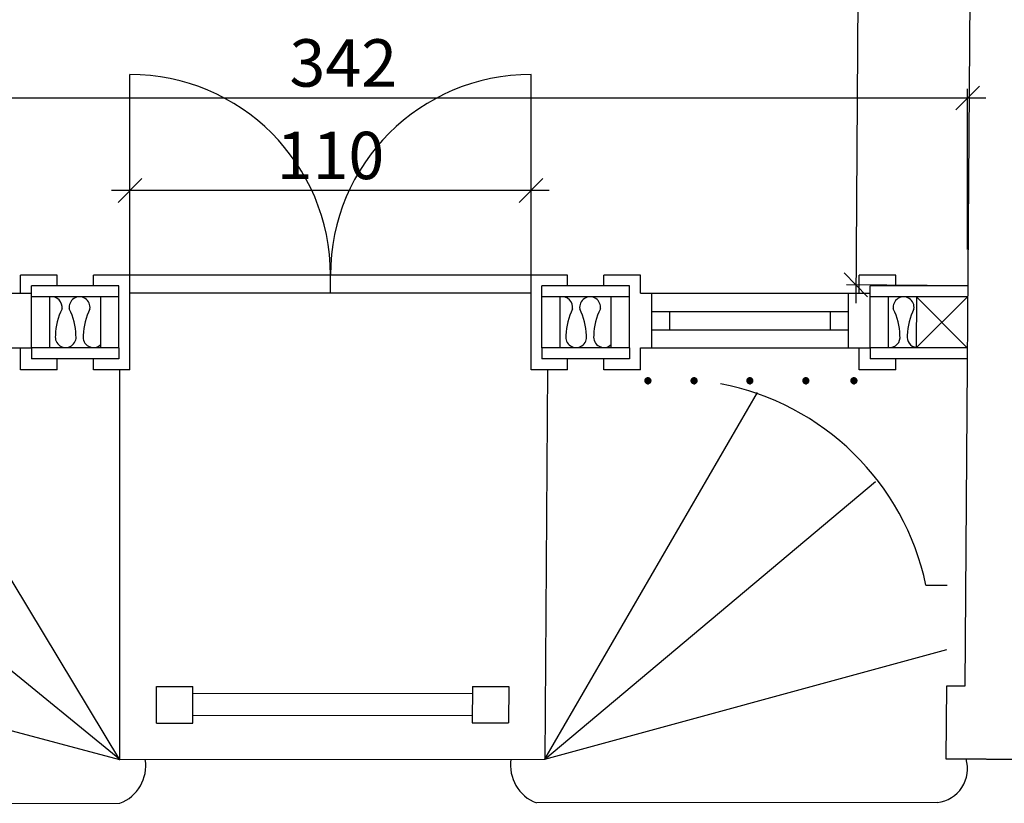
# Model space of a CAD drawing. Units: millimetres. Extents: x -19334 to -6006, y -24447 to -21635.
# Drawn here: x -15851 to -15581, y -23649 to -23434 of the extents above; entities that cross this region are included whole.
import ezdxf

# ---------------------------------------------------------------- set-up
doc = ezdxf.new("R2010")
doc.units = ezdxf.units.MM
doc.header["$LTSCALE"] = 1.5
doc.header["$PDMODE"] = 34
for name, color, linetype in [('DOGRAMA', 4, 'Continuous'), ('gor', 4, 'Continuous'), ('KALIN', 1, 'Continuous'), ('L8', 81, 'Continuous'), ('mer', 2, 'Continuous'), ('OLCU', 21, 'Continuous'), ('OLÇÜ', 21, 'Continuous')]:
    doc.layers.add(name, color=color, linetype=linetype)
doc.styles.add('OLCU', font='TIMES.TTF', dxfattribs={"width": 0.7})
doc.dimstyles.new('OLCU', dxfattribs={"dimtxt": 13, "dimasz": 6.5, "dimexe": 2.5, "dimexo": 10, "dimgap": 3, "dimtad": 1, "dimdec": 0, "dimdsep": 46, "dimtxsty": 'OLCU', "dimblk1": 'OBLIQUE', "dimblk2": 'OBLIQUE', "dimsah": 1, "dimcen": 0, "dimdle": 5, "dimclrd": 21, "dimclre": 21, "dimclrt": 20, "dimadec": 0, "dimazin": 0, "dimtfac": 0.008333, "dimtdec": 0, "dimtmove": 2, "dimatfit": 3, "dimldrblk": 'OBLIQUE', "dimfxl": 0, "dimtolj": 1, "dimarcsym": 0})

# ---------------------------------------------------------------- blocks, each defined once
blk = doc.blocks.new('_OBLIQUE')
at = {"color": 0, "linetype": 'ByBlock'}
blk.add_line((-0.5, -0.5), (0.5, 0.5), dxfattribs=at)
blk = doc.blocks.new('*D57')
at = {"layer": 'Defpoints', "color": 0, "ltscale": 3}
for p in [(-15597.2, -22261.46), (-15607.41, -23636.42), (-15533.84, -23636.96)]:
    blk.add_point(p, dxfattribs=at)
at = {"layer": 'OLÇÜ', "color": 21, "lineweight": -2, "ltscale": 3}
for p, q in [((-15523.59, -22257), (-15533.88, -23641.96)), ((-15587.2, -22261.53), (-15521.13, -22262.02)), ((-15597.41, -23636.49), (-15531.34, -23636.98))]:
    blk.add_line(p, q, dxfattribs=at)
at = {"layer": 'OLÇÜ', "color": 21, "lineweight": -2, "ltscale": 3, "xscale": 6.5, "yscale": 6.5, "zscale": 6.5}
for p, rotation in [((-15523.63, -22262), 89.57443506004495), ((-15533.84, -23636.96), 269.5744350600449)]:
    blk.add_blockref('_OBLIQUE', p, dxfattribs=dict(at, rotation=rotation))
at = {"layer": 'OLÇÜ', "color": 20, "ltscale": 3, "insert": (-15538.37, -22949.41), "char_height": 13, "attachment_point": 5, "rotation": 89.5744, "style": 'OLCU'}
blk.add_mtext('\\A1;1375', dxfattribs=at)
blk = doc.blocks.new('*D111')
at = {"layer": 'Defpoints', "color": 0, "ltscale": 3}
for p in [(-15821.19, -23480.57), (-15821.19, -23503.75), (-15711.19, -23503.75)]:
    blk.add_point(p, dxfattribs=at)
at = {"layer": 'OLÇÜ', "color": 21, "lineweight": -2, "ltscale": 3}
for p, q in [((-15821.19, -23493.75), (-15821.19, -23478.07)), ((-15711.19, -23493.75), (-15711.19, -23478.07)), ((-15706.19, -23480.57), (-15826.19, -23480.57))]:
    blk.add_line(p, q, dxfattribs=at)
at = {"layer": 'OLÇÜ', "color": 21, "lineweight": -2, "ltscale": 3, "xscale": 6.5, "yscale": 6.5, "zscale": 6.5, "rotation": 180}
blk.add_blockref('_OBLIQUE', (-15821.19, -23480.57), dxfattribs=at)
at = {"layer": 'OLÇÜ', "color": 21, "lineweight": -2, "ltscale": 3, "xscale": 6.5, "yscale": 6.5, "zscale": 6.5}
blk.add_blockref('_OBLIQUE', (-15711.19, -23480.57), dxfattribs=at)
at = {"layer": 'OLÇÜ', "color": 20, "ltscale": 3, "insert": (-15766.19, -23470.96), "char_height": 13, "attachment_point": 5, "style": 'OLCU'}
blk.add_mtext('\\A1;110', dxfattribs=at)
blk = doc.blocks.new('*D112')
at = {"layer": 'Defpoints', "color": 0, "ltscale": 3}
for p in [(-15591.45, -23455.19), (-15933.91, -23506.75), (-15591.45, -23506.75)]:
    blk.add_point(p, dxfattribs=at)
at = {"layer": 'OLÇÜ', "color": 21, "lineweight": -2, "ltscale": 3}
for p, q in [((-15933.91, -23496.75), (-15933.91, -23452.69)), ((-15591.45, -23496.75), (-15591.45, -23452.69)), ((-15938.91, -23455.19), (-15586.45, -23455.19))]:
    blk.add_line(p, q, dxfattribs=at)
at = {"layer": 'OLÇÜ', "color": 21, "lineweight": -2, "ltscale": 3, "xscale": 6.5, "yscale": 6.5, "zscale": 6.5, "rotation": 180}
blk.add_blockref('_OBLIQUE', (-15933.91, -23455.19), dxfattribs=at)
at = {"layer": 'OLÇÜ', "color": 21, "lineweight": -2, "ltscale": 3, "xscale": 6.5, "yscale": 6.5, "zscale": 6.5}
blk.add_blockref('_OBLIQUE', (-15591.45, -23455.19), dxfattribs=at)
at = {"layer": 'OLÇÜ', "color": 20, "ltscale": 3, "insert": (-15762.68, -23445.58), "char_height": 13, "attachment_point": 5, "style": 'OLCU'}
blk.add_mtext('\\A1;342', dxfattribs=at)
blk = doc.blocks.new('*D113')
at = {"layer": 'Defpoints', "color": 0, "ltscale": 3}
for p in [(-15594.67, -23156.76), (-15622.13, -23506.45), (-15581.45, -23506.75)]:
    blk.add_point(p, dxfattribs=at)
at = {"layer": 'OLÇÜ', "color": 21, "lineweight": -2, "ltscale": 3}
for p, q in [((-15619.49, -23151.58), (-15622.16, -23511.45)), ((-15604.67, -23156.69), (-15622.03, -23156.56)), ((-15591.45, -23506.68), (-15624.63, -23506.43))]:
    blk.add_line(p, q, dxfattribs=at)
at = {"layer": 'OLÇÜ', "color": 21, "lineweight": -2, "ltscale": 3, "xscale": 6.5, "yscale": 6.5, "zscale": 6.5}
for p, rotation in [((-15619.53, -23156.58), 89.57443506000322), ((-15622.13, -23506.45), 269.5744350600032)]:
    blk.add_blockref('_OBLIQUE', p, dxfattribs=dict(at, rotation=rotation))
at = {"layer": 'OLÇÜ', "color": 20, "ltscale": 3, "insert": (-15630.44, -23331.44), "char_height": 13, "attachment_point": 5, "rotation": 89.5744, "style": 'OLCU'}
blk.add_mtext('\\A1;350', dxfattribs=at)

msp = doc.modelspace()

# ---------------------------------------------------------------- linework, layer by layer
at = {"layer": 'DOGRAMA', "ltscale": 3}
for p, q in [((-15848.18, -23509.75), (-15848.18, -23506.75)), ((-15824.19, -23509.75), (-15824.19, -23506.75)), ((-15708.19, -23509.75), (-15708.19, -23506.75)), ((-15684.19, -23509.75), (-15684.19, -23506.75)), ((-15618.18, -23509.75), (-15618.18, -23506.75)), ((-15848.18, -23523.75), (-15848.18, -23526.75)), ((-15824.19, -23523.75), (-15824.19, -23526.75)), ((-15708.19, -23523.75), (-15708.19, -23526.75)), ((-15684.19, -23523.75), (-15684.19, -23526.75)), ((-15618.18, -23523.75), (-15618.18, -23526.75))]:
    msp.add_line(p, q, dxfattribs=at)
at = {"layer": 'DOGRAMA'}
for p, q in [((-15823.92, -23636.76), (-15823.91, -23529.75)), ((-15706.63, -23529.75), (-15707.42, -23636.58)), ((-15823.92, -23636.76), (-15884.7, -23536.13)), ((-15707.42, -23636.58), (-15649.09, -23535.94)), ((-15823.99, -23636.67), (-15917, -23560.6)), ((-15707.42, -23636.58), (-15616.76, -23560.37)), ((-15602.89, -23588.8), (-15597.06, -23588.84)), ((-15707.42, -23636.58), (-15597.19, -23606.47)), ((-15823.92, -23636.76), (-15928.92, -23608.75)), ((-15823.92, -23636.67), (-15707.42, -23636.58)), ((-15933.91, -23648.75), (-15823.92, -23648.67)), ((-15599.72, -23648.49), (-15709.71, -23648.58))]:
    msp.add_line(p, q, dxfattribs=at)
for centre, radius, start, end in [((-15672.63, -23603.59), 71.28, 11.9774, 79.1458), ((-15827.89, -23638.35), 11.06, 291.0769, 8.7646), ((-15705.75, -23638.25), 11.06, 171.3239, 249.0116), ((-15600.95, -23639.11), 9.46, 277.5008, 16.1591)]:
    msp.add_arc(centre, radius, start, end, dxfattribs=at)
at = {"layer": 'gor'}
for p, q in [((-15841.18, -23503.75), (-15851.18, -23503.75)), ((-15851.18, -23508.75), (-15851.18, -23503.75)), ((-15841.18, -23506.75), (-15841.18, -23503.75)), ((-15831.19, -23506.75), (-15831.19, -23503.75)), ((-15821.19, -23503.75), (-15831.19, -23503.75)), ((-15821.19, -23529.75), (-15821.19, -23503.75)), ((-15711.19, -23529.75), (-15711.19, -23503.75)), ((-15701.19, -23503.75), (-15711.19, -23503.75)), ((-15701.19, -23506.75), (-15701.19, -23503.75)), ((-15691.18, -23506.75), (-15691.18, -23503.75)), ((-15681.18, -23503.75), (-15691.18, -23503.75)), ((-15681.18, -23508.75), (-15681.18, -23503.75)), ((-15611.18, -23503.75), (-15621.18, -23503.75)), ((-15621.18, -23508.75), (-15621.18, -23503.75)), ((-15611.18, -23506.75), (-15611.18, -23503.75)), ((-15824.19, -23506.75), (-15848.18, -23506.75)), ((-15684.19, -23506.75), (-15708.19, -23506.75)), ((-15591.45, -23506.75), (-15618.18, -23506.75)), ((-15851.18, -23529.75), (-15851.18, -23523.75)), ((-15681.18, -23529.75), (-15681.18, -23523.75)), ((-15621.18, -23529.75), (-15621.18, -23523.75)), ((-15824.19, -23526.75), (-15848.18, -23526.75)), ((-15841.18, -23529.75), (-15841.18, -23526.75)), ((-15831.19, -23529.75), (-15831.19, -23526.75)), ((-15684.19, -23526.75), (-15708.19, -23526.75)), ((-15701.19, -23529.75), (-15701.19, -23526.75)), ((-15691.18, -23529.75), (-15691.18, -23526.75)), ((-15591.6, -23526.75), (-15618.18, -23526.75)), ((-15611.18, -23529.75), (-15611.18, -23526.75)), ((-15841.18, -23529.75), (-15851.18, -23529.75)), ((-15821.19, -23529.75), (-15831.19, -23529.75)), ((-15701.19, -23529.75), (-15711.19, -23529.75)), ((-15681.18, -23529.75), (-15691.18, -23529.75)), ((-15611.18, -23529.75), (-15621.18, -23529.75))]:
    msp.add_line(p, q, dxfattribs=at)
at = {"layer": 'KALIN'}
for p, q in [((-15582.2, -22261.57), (-15592.27, -23616.53)), ((-15597.27, -23616.49), (-15597.41, -23636.49)), ((-15592.27, -23616.53), (-15597.27, -23616.49)), ((-15562.42, -23636.75), (-15597.41, -23636.49))]:
    msp.add_line(p, q, dxfattribs=at)
at = {"layer": 'L8', "color": 7}
for p, q in [((-15605.56, -23523.75), (-15591.45, -23509.75)), ((-15605.45, -23509.75), (-15591.58, -23523.75))]:
    msp.add_line(p, q, dxfattribs=at)
for centre, radius, start, end in [((-15842.62, -23512.61), 2.86, 350.6509, 101.2477), ((-15834.99, -23512.61), 2.86, 350.6509, 189.3491), ((-15702.63, -23512.61), 2.86, 350.6509, 101.2477), ((-15694.99, -23512.61), 2.86, 350.6509, 189.3491), ((-15609.01, -23512.61), 2.86, 350.6509, 189.3491), ((-15824.57, -23520.75), 17.06, 153.2503, 178.5288), ((-15853.04, -23520.75), 17.06, 1.4712, 26.7497), ((-15816.93, -23520.75), 17.06, 153.2503, 178.5288), ((-15684.57, -23520.75), 17.06, 153.2503, 178.5288), ((-15713.05, -23520.75), 17.06, 1.4712, 26.7497), ((-15676.94, -23520.75), 17.06, 153.2503, 178.5288), ((-15627.07, -23520.75), 17.06, 1.4712, 26.7497), ((-15590.96, -23520.75), 17.06, 153.2503, 178.5288), ((-15838.8, -23520.78), 2.86, 170.6509, 9.3491), ((-15831.17, -23520.78), 2.86, 170.6509, 313.8614), ((-15698.81, -23520.78), 2.86, 170.6509, 9.3491), ((-15691.17, -23520.78), 2.86, 170.6509, 313.8614), ((-15612.83, -23520.78), 2.86, 262.9953, 9.3491), ((-15605.19, -23520.78), 2.86, 170.6509, 262.7603)]:
    msp.add_arc(centre, radius, start, end, dxfattribs=at)
at = {"layer": 'mer'}
for p, q in [((-15821.19, -23503.75), (-15821.19, -23448.75)), ((-15711.19, -23503.75), (-15711.19, -23448.75)), ((-15711.19, -23503.75), (-15821.19, -23503.75)), ((-15766.19, -23508.75), (-15766.19, -23503.75)), ((-15914.18, -23508.75), (-15848.18, -23508.75)), ((-15848.18, -23523.75), (-15848.18, -23509.75)), ((-15824.19, -23509.75), (-15848.18, -23509.75)), ((-15843.18, -23523.75), (-15843.18, -23509.75)), ((-15829.19, -23523.75), (-15829.19, -23509.75)), ((-15824.19, -23523.75), (-15824.19, -23509.75)), ((-15711.19, -23508.75), (-15821.19, -23508.75)), ((-15708.19, -23523.75), (-15708.19, -23509.75)), ((-15684.19, -23509.75), (-15708.19, -23509.75)), ((-15703.19, -23523.75), (-15703.19, -23509.75)), ((-15689.19, -23523.75), (-15689.19, -23509.75)), ((-15684.19, -23523.75), (-15684.19, -23509.75)), ((-15681.18, -23508.75), (-15618.18, -23508.75)), ((-15678.18, -23508.75), (-15678.18, -23523.75)), ((-15624.18, -23508.75), (-15624.18, -23523.75)), ((-15591.47, -23509.75), (-15618.18, -23509.75)), ((-15618.18, -23523.75), (-15618.18, -23509.75)), ((-15613.18, -23523.75), (-15613.18, -23509.75)), ((-15605.45, -23509.75), (-15605.56, -23523.75)), ((-15678.18, -23513.75), (-15624.18, -23513.75)), ((-15673.18, -23513.75), (-15673.18, -23518.75)), ((-15629.18, -23513.75), (-15629.18, -23518.75)), ((-15678.18, -23518.75), (-15624.18, -23518.75)), ((-15914.18, -23523.75), (-15848.18, -23523.75)), ((-15824.19, -23523.75), (-15848.18, -23523.75)), ((-15684.19, -23523.75), (-15708.19, -23523.75)), ((-15681.18, -23523.75), (-15618.18, -23523.75)), ((-15591.58, -23523.75), (-15618.18, -23523.75)), ((-15813.92, -23616.66), (-15803.92, -23616.65)), ((-15813.92, -23626.66), (-15813.92, -23616.66)), ((-15803.92, -23626.65), (-15803.92, -23616.65)), ((-15727.27, -23616.59), (-15727.34, -23626.59)), ((-15727.27, -23616.59), (-15717.27, -23616.58)), ((-15717.27, -23616.58), (-15717.34, -23626.58)), ((-15813.92, -23626.66), (-15803.92, -23626.65)), ((-15727.34, -23626.59), (-15717.34, -23626.58))]:
    msp.add_line(p, q, dxfattribs=at)
for centre, start, end in [((-15821.19, -23503.75), 0, 90), ((-15711.19, -23503.75), 90, 180)]:
    msp.add_arc(centre, 55, start, end, dxfattribs=at)
at = {"layer": 'OLCU'}
for p, q in [((-15679.14, -23531.75), (-15679.14, -23533.75)), ((-15666.48, -23531.75), (-15666.48, -23533.75)), ((-15651.18, -23531.75), (-15651.18, -23533.75)), ((-15635.82, -23531.75), (-15635.82, -23533.75)), ((-15622.64, -23531.75), (-15622.64, -23533.75))]:
    msp.add_line(p, q, dxfattribs=at)
at = {"layer": 'OLCU', "const_width": 1}
for points in [[(-15679.64, -23532.75, 1), (-15678.64, -23532.75, 1)], [(-15666.98, -23532.75, 1), (-15665.98, -23532.75, 1)], [(-15651.68, -23532.75, 1), (-15650.68, -23532.75, 1)], [(-15636.32, -23532.75, 1), (-15635.32, -23532.75, 1)], [(-15623.14, -23532.75, 1), (-15622.14, -23532.75, 1)]]:
    msp.add_lwpolyline(points, format="xyb", close=True, dxfattribs=at)
at = {"layer": 'OLÇÜ', "ltscale": 3}
for p, q in [((-15727.31, -23618.59), (-15803.92, -23618.65)), ((-15727.31, -23624.59), (-15803.91, -23624.65))]:
    msp.add_line(p, q, dxfattribs=at)

# ---------------------------------------------------------------- dimensions: what is measured, and where the dimension line sits
at = {"layer": 'OLÇÜ', "ltscale": 20}
dim = msp.add_aligned_dim(p1=(-15597.2, -22261.46), p2=(-15607.41, -23636.42), distance=73.58, dimstyle='OLCU', dxfattribs=at)
dim.commit()
dim.dimension.update_dxf_attribs({"geometry": '*D57', "text_midpoint": (-15538.37, -22949.41)})
at = {"layer": 'OLÇÜ', "ltscale": 3}
dim = msp.add_linear_dim(base=(-15622.13, -23506.45), p1=(-15594.67, -23156.76), p2=(-15581.45, -23506.75), angle=269.5744, dimstyle='OLCU', dxfattribs=at)
dim.commit()
dim.dimension.update_dxf_attribs({"geometry": '*D113', "text_midpoint": (-15630.44, -23331.44)})
for base, p1, p2, picture, middle in [((-15591.45, -23455.19), (-15933.91, -23506.75), (-15591.45, -23506.75), '*D112', (-15762.68, -23445.58)), ((-15821.19, -23480.57), (-15711.19, -23503.75), (-15821.19, -23503.75), '*D111', (-15766.19, -23470.96))]:
    dim = msp.add_linear_dim(base=base, p1=p1, p2=p2, dimstyle='OLCU', dxfattribs=at)
    dim.commit()
    dim.dimension.update_dxf_attribs({"geometry": picture, "text_midpoint": middle})

doc.saveas('drawing.dxf')
